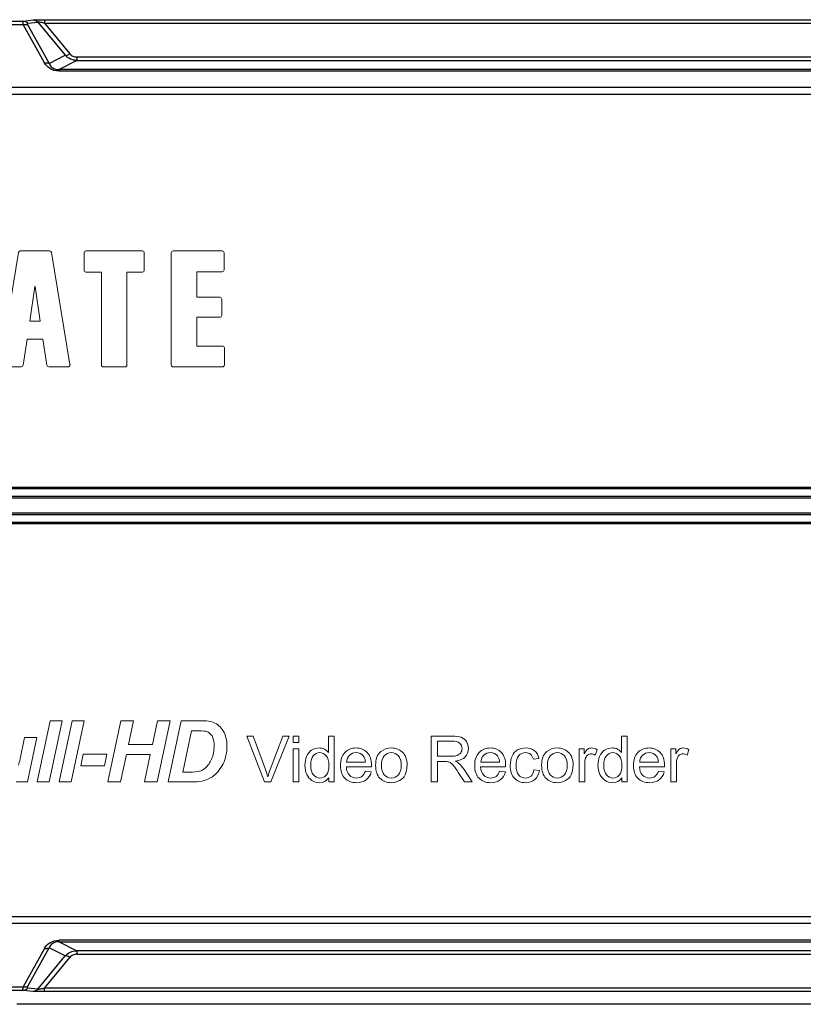
# Model space of a CAD drawing. Units: millimetres. Extents: x 0 to 1260, y 0 to 891.
# Drawn here: x 264 to 309, y 139 to 196 of the extents above; entities that cross this region are included whole.
import ezdxf

# ---------------------------------------------------------------- set-up
doc = ezdxf.new("R2010")
doc.units = ezdxf.units.MM
doc.layers.add('_1', color=7, linetype='Continuous')

# ---------------------------------------------------------------- blocks, each defined once
blk = doc.blocks.new('8-f-f')
for p, q in [((3646.785, 115.926), (3685.268, 115.926)), ((3646.795, 115.723), (3685.27, 115.723)), ((3685.268, 115.926), (3685.849, 115.988)), ((3686.516, 113.488), (3685.27, 115.723)), ((3685.538, 115.805), (3686.119, 115.867)), ((3685.54, 115.684), (3686.785, 113.449)), ((3686.119, 115.867), (3687.717, 113.933)), ((3686.507, 116.002), (3904.431, 116.002)), ((3686.507, 116.002), (3686.507, 115.803)), ((3686.507, 115.803), (3904.431, 115.803)), ((3686.507, 115.803), (3687.987, 114.012)), ((3686.785, 113.449), (3687.717, 113.933)), ((3688.383, 113.634), (3687.353, 113.1)), ((3902.554, 113.831), (3688.383, 113.831)), ((3688.383, 113.831), (3688.383, 113.634)), ((3688.383, 113.634), (3902.554, 113.634)), ((3769.448, 113.1), (3687.353, 113.1)), ((3687.353, 113.1), (3687.353, 113.021)), ((3687.353, 113.021), (3769.448, 113.021)), ((3769.111, 112.05), (3646.964, 112.05)), ((3769.128, 111.652), (3646.465, 111.652)), ((3943.973, 88.805), (3646.964, 88.805)), ((3944.494, 88.181), (3646.443, 88.181)), ((3944.391, 88.271), (3646.547, 88.271)), ((3943.973, 88.715), (3646.964, 88.715)), ((3944.494, 87.305), (3646.443, 87.305)), ((3944.391, 87.215), (3646.547, 87.215)), ((3943.973, 86.771), (3646.964, 86.771)), ((3943.973, 86.681), (3646.964, 86.681)), ((3769.128, 63.834), (3646.465, 63.834)), ((3769.111, 63.436), (3646.964, 63.436)), ((3769.448, 62.465), (3687.353, 62.465)), ((3687.353, 62.386), (3687.353, 62.465)), ((3686.516, 61.998), (3685.27, 59.763)), ((3685.54, 59.803), (3686.785, 62.037)), ((3687.717, 61.553), (3686.785, 62.037)), ((3687.353, 62.386), (3769.448, 62.386)), ((3687.353, 62.386), (3688.383, 61.852)), ((3902.554, 61.852), (3688.383, 61.852)), ((3688.383, 61.852), (3688.383, 61.655)), ((3686.119, 59.619), (3687.717, 61.553)), ((3686.507, 59.684), (3687.987, 61.474)), ((3688.383, 61.655), (3902.554, 61.655)), ((3646.785, 59.56), (3685.269, 59.56)), ((3646.795, 59.763), (3685.27, 59.763)), ((3685.269, 59.56), (3685.85, 59.498)), ((3686.119, 59.619), (3685.538, 59.681)), ((3904.431, 59.684), (3686.507, 59.684)), ((3686.507, 59.484), (3686.507, 59.684)), ((3904.431, 59.484), (3686.507, 59.484)), ((3906.04, 58.743), (3684.897, 58.743))]:
    blk.add_line(p, q)
for points, knots in [([(3685.268, 115.926), (3685.259, 115.924), (3685.239, 115.907), (3685.237, 115.86), (3685.247, 115.798), (3685.261, 115.75), (3685.27, 115.723)], [0, 0, 0, 0, 0.129253, 0.317081, 0.60672, 1, 1, 1, 1]), ([(3685.268, 115.926), (3685.343, 115.925), (3685.445, 115.89), (3685.52, 115.824), (3685.538, 115.805)], [0, 0, 0, 0, 0.744073, 1, 1, 1, 1]), ([(3685.27, 115.723), (3685.295, 115.728), (3685.386, 115.74), (3685.483, 115.72), (3685.54, 115.684)], [0, 0, 0, 0, 0.271628, 1, 1, 1, 1]), ([(3685.538, 115.805), (3685.53, 115.805), (3685.511, 115.798), (3685.505, 115.766), (3685.517, 115.728), (3685.531, 115.699), (3685.54, 115.684)], [0, 0, 0, 0, 0.171454, 0.349264, 0.620677, 1, 1, 1, 1]), ([(3685.849, 115.988), (3685.935, 115.997), (3686.154, 115.999), (3686.373, 116.002), (3686.507, 116.002)], [0, 0, 0, 0, 0.391643, 1, 1, 1, 1]), ([(3685.849, 115.988), (3685.924, 115.987), (3686.026, 115.952), (3686.101, 115.886), (3686.119, 115.867)], [0, 0, 0, 0, 0.744073, 1, 1, 1, 1]), ([(3686.119, 115.867), (3686.131, 115.881), (3686.193, 115.877), (3686.279, 115.865), (3686.392, 115.836), (3686.468, 115.814), (3686.507, 115.803)], [0, 0, 0, 0, 0.135959, 0.398854, 0.698883, 1, 1, 1, 1]), ([(3687.717, 113.933), (3687.755, 113.922), (3687.855, 113.939), (3687.939, 113.982), (3687.987, 114.012)], [0, 0, 0, 0, 0.410518, 1, 1, 1, 1]), ([(3687.987, 114.012), (3688.033, 113.956), (3688.156, 113.861), (3688.307, 113.831), (3688.383, 113.831)], [0, 0, 0, 0, 0.487455, 1, 1, 1, 1]), ([(3686.516, 113.488), (3686.54, 113.493), (3686.631, 113.505), (3686.729, 113.485), (3686.785, 113.449)], [0, 0, 0, 0, 0.271623, 1, 1, 1, 1]), ([(3687.353, 113.021), (3687.166, 113.021), (3686.82, 113.104), (3686.587, 113.362), (3686.516, 113.488)], [0, 0, 0, 0, 0.563103, 1, 1, 1, 1]), ([(3686.785, 113.449), (3686.82, 113.362), (3686.965, 113.161), (3687.214, 113.098), (3687.353, 113.1)], [0, 0, 0, 0, 0.403779, 1, 1, 1, 1]), ([(3688.383, 113.634), (3688.258, 113.635), (3688.006, 113.688), (3687.799, 113.841), (3687.717, 113.933)], [0, 0, 0, 0, 0.505168, 1, 1, 1, 1]), ([(3686.516, 61.998), (3686.587, 62.124), (3686.82, 62.382), (3687.166, 62.465), (3687.353, 62.465)], [0, 0, 0, 0, 0.436851, 1, 1, 1, 1]), ([(3686.516, 61.998), (3686.54, 61.993), (3686.631, 61.981), (3686.729, 62.001), (3686.785, 62.037)], [0, 0, 0, 0, 0.271623, 1, 1, 1, 1]), ([(3687.353, 62.386), (3687.214, 62.387), (3686.965, 62.325), (3686.82, 62.124), (3686.785, 62.037)], [0, 0, 0, 0, 0.596396, 1, 1, 1, 1]), ([(3687.717, 61.553), (3687.799, 61.645), (3688.006, 61.798), (3688.258, 61.851), (3688.383, 61.852)], [0, 0, 0, 0, 0.494832, 1, 1, 1, 1]), ([(3687.987, 61.474), (3687.939, 61.504), (3687.855, 61.546), (3687.755, 61.564), (3687.717, 61.553)], [0, 0, 0, 0, 0.589419, 1, 1, 1, 1]), ([(3688.383, 61.655), (3688.307, 61.655), (3688.156, 61.625), (3688.033, 61.53), (3687.987, 61.474)], [0, 0, 0, 0, 0.512545, 1, 1, 1, 1]), ([(3685.27, 59.763), (3685.261, 59.736), (3685.247, 59.688), (3685.237, 59.626), (3685.239, 59.579), (3685.259, 59.562), (3685.269, 59.56)], [0, 0, 0, 0, 0.39341, 0.683035, 0.870807, 1, 1, 1, 1]), ([(3685.269, 59.56), (3685.343, 59.561), (3685.445, 59.596), (3685.52, 59.662), (3685.538, 59.681)], [0, 0, 0, 0, 0.744073, 1, 1, 1, 1]), ([(3685.27, 59.763), (3685.295, 59.758), (3685.386, 59.747), (3685.483, 59.766), (3685.54, 59.803)], [0, 0, 0, 0, 0.271628, 1, 1, 1, 1]), ([(3685.54, 59.803), (3685.531, 59.787), (3685.517, 59.759), (3685.505, 59.721), (3685.512, 59.688), (3685.53, 59.682), (3685.538, 59.681)], [0, 0, 0, 0, 0.37949, 0.650886, 0.828629, 1, 1, 1, 1]), ([(3685.85, 59.498), (3685.924, 59.499), (3686.026, 59.534), (3686.101, 59.6), (3686.119, 59.619)], [0, 0, 0, 0, 0.744073, 1, 1, 1, 1]), ([(3686.507, 59.684), (3686.469, 59.672), (3686.393, 59.65), (3686.279, 59.622), (3686.193, 59.609), (3686.131, 59.606), (3686.119, 59.619)], [0, 0, 0, 0, 0.301211, 0.601218, 0.863931, 1, 1, 1, 1]), ([(3686.507, 59.484), (3686.374, 59.484), (3686.155, 59.487), (3685.935, 59.489), (3685.85, 59.498)], [0, 0, 0, 0, 0.608283, 1, 1, 1, 1])]:
    blk.add_open_spline(points, degree=3, knots=knots)
blk = doc.blocks.new('로고')
at = {"layer": '_1', "lineweight": 0}
for p, q in [((4154.408, 401.054), (4154.688, 403.073)), ((4154.688, 403.073), (4154.711, 403.073)), ((4154.711, 403.073), (4155.002, 401.054)), ((4155.002, 401.054), (4154.408, 401.054))]:
    blk.add_line(p, q, dxfattribs=at)
for points in [[(4131.738, 405.107), (4131.718, 405.084), (4131.707, 405.054), (4131.71, 405.024)], [(4131.71, 405.024), (4131.71, 405.024), (4132.364, 398.501), (4132.364, 398.501)], [(4131.819, 405.143), (4131.788, 405.143), (4131.759, 405.13), (4131.738, 405.107)], [(4132.671, 405.143), (4132.671, 405.143), (4131.819, 405.143), (4131.819, 405.143)], [(4132.779, 405.044), (4132.775, 405.1), (4132.727, 405.143), (4132.671, 405.143)], [(4133.065, 401.593), (4133.065, 401.593), (4132.779, 405.044), (4132.779, 405.044)], [(4133.477, 405.047), (4133.477, 405.047), (4133.085, 401.593), (4133.085, 401.593)], [(4133.584, 405.143), (4133.529, 405.143), (4133.483, 405.101), (4133.477, 405.047)], [(4134.463, 405.143), (4134.463, 405.143), (4133.584, 405.143), (4133.584, 405.143)], [(4134.571, 405.047), (4134.565, 405.101), (4134.518, 405.143), (4134.463, 405.143)], [(4134.963, 401.593), (4134.963, 401.593), (4134.571, 405.047), (4134.571, 405.047)], [(4135.268, 405.044), (4135.268, 405.044), (4134.982, 401.593), (4134.982, 401.593)], [(4135.377, 405.143), (4135.319, 405.143), (4135.272, 405.1), (4135.268, 405.044)], [(4136.229, 405.143), (4136.229, 405.143), (4135.377, 405.143), (4135.377, 405.143)], [(4135.683, 398.501), (4135.683, 398.501), (4136.337, 405.024), (4136.337, 405.024)], [(4136.31, 405.107), (4136.288, 405.13), (4136.26, 405.143), (4136.229, 405.143)], [(4136.337, 405.024), (4136.34, 405.054), (4136.33, 405.084), (4136.31, 405.107)], [(4138.029, 405.143), (4137.969, 405.143), (4137.92, 405.094), (4137.92, 405.035)], [(4137.92, 405.035), (4137.92, 405.035), (4137.92, 398.511), (4137.92, 398.511)], [(4140.88, 405.143), (4140.88, 405.143), (4138.029, 405.143), (4138.029, 405.143)], [(4140.988, 405.035), (4140.988, 405.094), (4140.939, 405.143), (4140.88, 405.143)], [(4140.988, 404.039), (4140.988, 404.039), (4140.988, 405.035), (4140.988, 405.035)], [(4142.809, 405.143), (4142.749, 405.143), (4142.7, 405.094), (4142.7, 405.035)], [(4142.7, 405.035), (4142.7, 405.035), (4142.7, 398.511), (4142.7, 398.511)], [(4144.541, 405.143), (4144.541, 405.143), (4142.809, 405.143), (4142.809, 405.143)], [(4145.633, 404.858), (4145.326, 405.047), (4144.958, 405.143), (4144.541, 405.143)], [(4146.096, 403.949), (4146.096, 404.37), (4145.945, 404.667), (4145.633, 404.858)], [(4151.329, 404.011), (4151.329, 404.775), (4150.828, 405.176), (4149.84, 405.203)], [(4153.742, 405.052), (4153.742, 405.052), (4152.663, 398.529), (4152.663, 398.529)], [(4153.849, 405.143), (4153.796, 405.143), (4153.75, 405.105), (4153.742, 405.052)], [(4155.551, 405.143), (4155.551, 405.143), (4153.849, 405.143), (4153.849, 405.143)], [(4155.659, 405.052), (4155.65, 405.105), (4155.605, 405.143), (4155.551, 405.143)], [(4156.736, 398.547), (4156.736, 398.547), (4155.659, 405.052), (4155.659, 405.052)], [(4157.664, 405.143), (4157.604, 405.143), (4157.554, 405.094), (4157.554, 405.035)], [(4157.554, 405.035), (4157.554, 405.035), (4157.554, 404.025), (4157.554, 404.025)], [(4160.946, 405.143), (4160.946, 405.143), (4157.664, 405.143), (4157.664, 405.143)], [(4161.056, 405.035), (4161.056, 405.094), (4161.006, 405.143), (4160.946, 405.143)], [(4161.056, 404.025), (4161.056, 404.025), (4161.056, 405.035), (4161.056, 405.035)], [(4162.731, 405.143), (4162.671, 405.143), (4162.622, 405.094), (4162.622, 405.035)], [(4162.622, 405.035), (4162.622, 405.035), (4162.622, 398.511), (4162.622, 398.511)], [(4165.581, 405.143), (4165.581, 405.143), (4162.731, 405.143), (4162.731, 405.143)], [(4165.69, 405.035), (4165.69, 405.094), (4165.641, 405.143), (4165.581, 405.143)], [(4165.69, 404.039), (4165.69, 404.039), (4165.69, 405.035), (4165.69, 405.035)], [(4144.188, 402.416), (4144.188, 402.416), (4144.188, 404.28), (4144.188, 404.28)], [(4144.188, 404.28), (4144.188, 404.28), (4144.19, 404.28), (4144.19, 404.28)], [(4144.19, 404.28), (4144.557, 404.28), (4144.694, 404.063), (4144.694, 403.926)], [(4149.83, 404.286), (4149.885, 404.277), (4149.98, 404.243), (4149.98, 404.124)], [(4139.407, 402.453), (4139.407, 402.453), (4139.407, 403.93), (4139.407, 403.93)], [(4139.407, 403.93), (4139.407, 403.93), (4140.88, 403.93), (4140.88, 403.93)], [(4140.88, 403.93), (4140.939, 403.93), (4140.988, 403.979), (4140.988, 404.039)], [(4144.694, 403.926), (4144.694, 403.926), (4144.694, 402.774), (4144.694, 402.774)], [(4146.096, 403.014), (4146.096, 403.014), (4146.096, 403.949), (4146.096, 403.949)], [(4147.82, 403.894), (4147.82, 403.894), (4147.82, 399.498), (4147.82, 399.498)], [(4149.308, 399.445), (4149.308, 399.445), (4149.308, 404.124), (4149.308, 404.124)], [(4149.98, 404.124), (4149.98, 404.124), (4149.98, 402.845), (4149.98, 402.845)], [(4151.329, 402.845), (4151.329, 402.845), (4151.329, 404.011), (4151.329, 404.011)], [(4157.554, 404.025), (4157.554, 403.965), (4157.604, 403.916), (4157.664, 403.916)], [(4157.664, 403.916), (4157.664, 403.916), (4158.562, 403.916), (4158.562, 403.916)], [(4158.562, 403.916), (4158.562, 403.916), (4158.562, 398.511), (4158.562, 398.511)], [(4160.048, 398.511), (4160.048, 398.511), (4160.048, 403.916), (4160.048, 403.916)], [(4160.048, 403.916), (4160.048, 403.916), (4160.946, 403.916), (4160.946, 403.916)], [(4160.946, 403.916), (4161.006, 403.916), (4161.056, 403.965), (4161.056, 404.025)], [(4164.109, 402.453), (4164.109, 402.453), (4164.109, 403.93), (4164.109, 403.93)], [(4164.109, 403.93), (4164.109, 403.93), (4165.581, 403.93), (4165.581, 403.93)], [(4165.581, 403.93), (4165.641, 403.93), (4165.69, 403.979), (4165.69, 404.039)], [(4144.694, 402.774), (4144.694, 402.675), (4144.603, 402.416), (4144.19, 402.416)], [(4145.227, 402.014), (4145.804, 402.207), (4146.096, 402.544), (4146.096, 403.014)], [(4149.98, 402.845), (4149.98, 402.786), (4150.028, 402.737), (4150.088, 402.737)], [(4150.088, 402.737), (4150.088, 402.737), (4151.22, 402.737), (4151.22, 402.737)], [(4151.22, 402.737), (4151.28, 402.737), (4151.329, 402.786), (4151.329, 402.845)], [(4140.743, 402.453), (4140.743, 402.453), (4139.407, 402.453), (4139.407, 402.453)], [(4140.851, 402.345), (4140.851, 402.405), (4140.803, 402.453), (4140.743, 402.453)], [(4140.851, 401.396), (4140.851, 401.396), (4140.851, 402.345), (4140.851, 402.345)], [(4144.19, 402.416), (4144.19, 402.416), (4144.188, 402.416), (4144.188, 402.416)], [(4145.222, 402.012), (4145.222, 402.012), (4145.227, 402.014), (4145.227, 402.014)], [(4145.227, 402.011), (4145.227, 402.011), (4145.222, 402.012), (4145.222, 402.012)], [(4146.143, 401.039), (4146.143, 401.534), (4145.835, 401.862), (4145.227, 402.011)], [(4165.445, 402.453), (4165.445, 402.453), (4164.109, 402.453), (4164.109, 402.453)], [(4165.553, 402.345), (4165.553, 402.405), (4165.504, 402.453), (4165.445, 402.453)], [(4165.553, 401.396), (4165.553, 401.396), (4165.553, 402.345), (4165.553, 402.345)], [(4133.085, 401.593), (4133.085, 401.593), (4133.065, 401.593), (4133.065, 401.593)], [(4134.982, 401.593), (4134.982, 401.593), (4134.963, 401.593), (4134.963, 401.593)], [(4140.743, 401.288), (4140.803, 401.288), (4140.851, 401.336), (4140.851, 401.396)], [(4144.188, 399.265), (4144.188, 399.265), (4144.188, 401.685), (4144.188, 401.685)], [(4144.188, 401.685), (4144.188, 401.685), (4144.19, 401.685), (4144.19, 401.685)], [(4144.19, 401.685), (4144.557, 401.685), (4144.694, 401.467), (4144.694, 401.33)], [(4149.661, 401.892), (4149.6, 401.892), (4149.551, 401.843), (4149.551, 401.784)], [(4149.551, 401.784), (4149.551, 401.784), (4149.551, 401.142), (4149.551, 401.142)], [(4151.22, 401.892), (4151.22, 401.892), (4149.661, 401.892), (4149.661, 401.892)], [(4151.329, 401.784), (4151.329, 401.843), (4151.28, 401.892), (4151.22, 401.892)], [(4151.331, 399.615), (4151.331, 399.615), (4151.329, 401.784), (4151.329, 401.784)], [(4165.445, 401.288), (4165.504, 401.288), (4165.553, 401.336), (4165.553, 401.396)], [(4133.558, 398.494), (4133.558, 398.494), (4134.012, 401.289), (4134.012, 401.289)], [(4134.012, 401.289), (4134.012, 401.289), (4134.035, 401.289), (4134.035, 401.289)], [(4134.035, 401.289), (4134.035, 401.289), (4134.489, 398.494), (4134.489, 398.494)], [(4139.407, 399.615), (4139.407, 399.615), (4139.407, 401.288), (4139.407, 401.288)], [(4139.407, 401.288), (4139.407, 401.288), (4140.743, 401.288), (4140.743, 401.288)], [(4144.694, 401.33), (4144.694, 401.33), (4144.694, 399.624), (4144.694, 399.624)], [(4146.143, 399.731), (4146.143, 399.731), (4146.143, 401.039), (4146.143, 401.039)], [(4149.551, 401.142), (4149.551, 401.082), (4149.6, 401.033), (4149.661, 401.033)], [(4149.661, 401.033), (4149.661, 401.033), (4149.98, 401.033), (4149.98, 401.033)], [(4149.98, 401.033), (4149.98, 401.033), (4149.98, 399.445), (4149.98, 399.445)], [(4164.109, 399.615), (4164.109, 399.615), (4164.109, 401.288), (4164.109, 401.288)], [(4164.109, 401.288), (4164.109, 401.288), (4165.445, 401.288), (4165.445, 401.288)], [(4145.707, 398.734), (4146, 398.957), (4146.143, 399.284), (4146.143, 399.731)], [(4154.01, 398.495), (4154.01, 398.495), (4154.248, 400.022), (4154.248, 400.022)], [(4154.248, 400.022), (4154.248, 400.022), (4155.153, 400.022), (4155.153, 400.022)], [(4155.153, 400.022), (4155.153, 400.022), (4155.39, 398.495), (4155.39, 398.495)], [(4140.898, 399.615), (4140.898, 399.615), (4139.407, 399.615), (4139.407, 399.615)], [(4141.007, 399.506), (4141.007, 399.567), (4140.958, 399.615), (4140.898, 399.615)], [(4141.007, 398.511), (4141.007, 398.511), (4141.007, 399.506), (4141.007, 399.506)], [(4144.19, 399.265), (4144.19, 399.265), (4144.188, 399.265), (4144.188, 399.265)], [(4144.694, 399.624), (4144.694, 399.524), (4144.603, 399.265), (4144.19, 399.265)], [(4147.82, 399.498), (4147.82, 399.45), (4147.822, 399.401), (4147.827, 399.351)], [(4147.827, 399.351), (4147.841, 399.174), (4147.889, 399.017), (4147.966, 398.888)], [(4149.811, 398.307), (4150.82, 398.348), (4151.331, 398.789), (4151.331, 399.615)], [(4149.98, 399.445), (4149.98, 399.411), (4149.98, 399.305), (4149.823, 399.284)], [(4165.6, 399.615), (4165.6, 399.615), (4164.109, 399.615), (4164.109, 399.615)], [(4165.71, 399.506), (4165.71, 399.567), (4165.661, 399.615), (4165.6, 399.615)], [(4165.71, 398.511), (4165.71, 398.511), (4165.71, 399.506), (4165.71, 399.506)], [(4144.665, 398.403), (4145.066, 398.403), (4145.416, 398.514), (4145.707, 398.734)], [(4152.663, 398.529), (4152.659, 398.497), (4152.668, 398.466), (4152.688, 398.441)], [(4132.364, 398.501), (4132.37, 398.445), (4132.416, 398.403), (4132.472, 398.403)], [(4132.472, 398.403), (4132.472, 398.403), (4133.45, 398.403), (4133.45, 398.403)], [(4133.45, 398.403), (4133.504, 398.403), (4133.549, 398.442), (4133.558, 398.494)], [(4134.489, 398.494), (4134.498, 398.442), (4134.544, 398.403), (4134.597, 398.403)], [(4134.597, 398.403), (4134.597, 398.403), (4135.575, 398.403), (4135.575, 398.403)], [(4135.575, 398.403), (4135.631, 398.403), (4135.678, 398.445), (4135.683, 398.501)], [(4137.92, 398.511), (4137.92, 398.451), (4137.969, 398.403), (4138.029, 398.403)], [(4138.029, 398.403), (4138.029, 398.403), (4140.898, 398.403), (4140.898, 398.403)], [(4140.898, 398.403), (4140.958, 398.403), (4141.007, 398.451), (4141.007, 398.511)], [(4142.7, 398.511), (4142.7, 398.451), (4142.749, 398.403), (4142.809, 398.403)], [(4142.809, 398.403), (4142.809, 398.403), (4144.665, 398.403), (4144.665, 398.403)], [(4152.688, 398.441), (4152.709, 398.417), (4152.739, 398.403), (4152.771, 398.403)], [(4152.771, 398.403), (4152.771, 398.403), (4153.903, 398.403), (4153.903, 398.403)], [(4153.903, 398.403), (4153.956, 398.403), (4154.002, 398.442), (4154.01, 398.495)], [(4155.39, 398.495), (4155.399, 398.442), (4155.444, 398.403), (4155.498, 398.403)], [(4155.498, 398.403), (4155.498, 398.403), (4156.634, 398.403), (4156.634, 398.403)], [(4158.562, 398.511), (4158.562, 398.451), (4158.61, 398.403), (4158.67, 398.403)], [(4158.67, 398.403), (4158.67, 398.403), (4159.94, 398.403), (4159.94, 398.403)], [(4159.94, 398.403), (4159.999, 398.403), (4160.048, 398.451), (4160.048, 398.511)], [(4162.622, 398.511), (4162.622, 398.451), (4162.671, 398.403), (4162.731, 398.403)], [(4162.731, 398.403), (4162.731, 398.403), (4165.6, 398.403), (4165.6, 398.403)], [(4165.6, 398.403), (4165.661, 398.403), (4165.71, 398.451), (4165.71, 398.511)]]:
    blk.add_open_spline(points, degree=3, dxfattribs=at)
for points, knots in [([(4149.84, 405.203), (4149.804, 405.204), (4149.54, 405.204), (4149.503, 405.204), (4148.387, 405.204), (4147.82, 404.763), (4147.82, 403.894)], [24, 24, 24, 24, 25, 25, 25, 26, 26, 26, 26]), ([(4149.308, 404.124), (4149.308, 404.234), (4149.382, 404.29), (4149.529, 404.29), (4149.754, 404.29), (4149.818, 404.287), (4149.83, 404.286)], [15, 15, 15, 15, 16, 16, 16, 17, 17, 17, 17]), ([(4149.823, 399.284), (4149.796, 399.28), (4149.618, 399.279), (4149.529, 399.279), (4149.382, 399.279), (4149.308, 399.335), (4149.308, 399.445)], [12, 12, 12, 12, 13, 13, 13, 14, 14, 14, 14]), ([(4147.966, 398.888), (4148.19, 398.501), (4148.678, 398.304), (4149.419, 398.304), (4149.478, 398.304), (4149.757, 398.305), (4149.811, 398.307)], [0, 0, 0, 0, 1, 1, 1, 2, 2, 2, 2]), ([(4156.634, 398.403), (4156.694, 398.403), (4156.743, 398.451), (4156.743, 398.511), (4156.743, 398.524), (4156.74, 398.536), (4156.736, 398.547)], [14, 14, 14, 14, 15, 15, 15, 16, 16, 16, 16])]:
    blk.add_open_spline(points, degree=3, knots=knots, dxfattribs=at)
blk = doc.blocks.new('아날로그')
at = {"layer": '_1', "lineweight": 0}
for p, q in [((4154.83, 375.824), (4155.583, 379.381)), ((4156.284, 379.381), (4155.534, 375.824)), ((4155.583, 379.381), (4156.284, 379.381)), ((4156.1, 375.824), (4156.852, 379.381)), ((4157.553, 379.381), (4156.803, 375.824)), ((4156.852, 379.381), (4157.553, 379.381)), ((4158.937, 375.824), (4159.69, 379.381)), ((4159.69, 379.381), (4160.427, 379.381)), ((4160.427, 379.381), (4160.138, 378.008)), ((4161.528, 378.008), (4161.82, 379.381)), ((4162.557, 379.381), (4161.807, 375.824)), ((4161.82, 379.381), (4162.557, 379.381)), ((4169.711, 378.115), (4169.711, 378.492)), ((4169.711, 378.492), (4170.042, 378.492)), ((4170.042, 378.492), (4170.042, 378.115)), ((4160.138, 378.008), (4161.528, 378.008)), ((4170.042, 378.115), (4169.711, 378.115)), ((4157.366, 376.77), (4157.508, 377.442)), ((4157.508, 377.442), (4158.874, 377.442)), ((4158.874, 377.442), (4158.731, 376.77)), ((4160.013, 377.413), (4159.677, 375.824)), ((4161.403, 377.413), (4160.013, 377.413)), ((4161.067, 375.824), (4161.403, 377.413)), ((4169.711, 375.824), (4169.711, 377.757)), ((4169.711, 377.757), (4170.042, 377.757)), ((4170.042, 377.757), (4170.042, 375.824)), ((4158.731, 376.77), (4157.366, 376.77)), ((4155.534, 375.824), (4154.83, 375.824)), ((4156.803, 375.824), (4156.1, 375.824)), ((4159.677, 375.824), (4158.937, 375.824)), ((4161.807, 375.824), (4161.067, 375.824)), ((4170.042, 375.824), (4169.711, 375.824))]:
    blk.add_line(p, q, dxfattribs=at)
for points in [[(4162.437, 375.824), (4162.437, 375.824), (4163.189, 379.381), (4163.189, 379.381)], [(4163.189, 379.381), (4163.189, 379.381), (4164.157, 379.381), (4164.157, 379.381)], [(4164.157, 379.381), (4164.427, 379.381), (4164.599, 379.377), (4164.675, 379.369)], [(4164.675, 379.369), (4164.823, 379.354), (4164.956, 379.324), (4165.073, 379.279)], [(4165.073, 379.279), (4165.19, 379.234), (4165.296, 379.17), (4165.392, 379.089)], [(4165.392, 379.089), (4165.487, 379.007), (4165.57, 378.909), (4165.639, 378.794)], [(4163.802, 378.794), (4163.802, 378.794), (4163.297, 376.397), (4163.297, 376.397)], [(4164.231, 378.794), (4164.231, 378.794), (4163.802, 378.794), (4163.802, 378.794)], [(4164.684, 378.75), (4164.599, 378.779), (4164.448, 378.794), (4164.231, 378.794)], [(4165.639, 378.794), (4165.708, 378.679), (4165.762, 378.547), (4165.8, 378.397)], [(4168.048, 375.824), (4168.048, 375.824), (4167.004, 378.492), (4167.004, 378.492)], [(4167.004, 378.492), (4167.004, 378.492), (4167.39, 378.492), (4167.39, 378.492)], [(4167.39, 378.492), (4167.39, 378.492), (4168.091, 376.554), (4168.091, 376.554)], [(4168.377, 376.554), (4168.377, 376.554), (4169.106, 378.492), (4169.106, 378.492)], [(4169.469, 378.492), (4169.469, 378.492), (4168.414, 375.824), (4168.414, 375.824)], [(4169.106, 378.492), (4169.106, 378.492), (4169.469, 378.492), (4169.469, 378.492)], [(4171.753, 377.534), (4171.753, 377.534), (4171.753, 378.492), (4171.753, 378.492)], [(4171.753, 378.492), (4171.753, 378.492), (4172.082, 378.492), (4172.082, 378.492)], [(4172.082, 378.492), (4172.082, 378.492), (4172.082, 375.824), (4172.082, 375.824)], [(4177.733, 375.824), (4177.733, 375.824), (4177.733, 378.492), (4177.733, 378.492)], [(4177.733, 378.492), (4177.733, 378.492), (4178.928, 378.492), (4178.928, 378.492)], [(4178.928, 378.492), (4179.168, 378.492), (4179.351, 378.468), (4179.476, 378.42)], [(4188.785, 377.534), (4188.785, 377.534), (4188.785, 378.492), (4188.785, 378.492)], [(4188.785, 378.492), (4188.785, 378.492), (4189.114, 378.492), (4189.114, 378.492)], [(4189.114, 378.492), (4189.114, 378.492), (4189.114, 375.824), (4189.114, 375.824)], [(4153.838, 377.173), (4153.838, 377.173), (4154.098, 378.401), (4154.098, 378.401)], [(4154.098, 378.401), (4154.098, 378.401), (4154.801, 378.401), (4154.801, 378.401)], [(4154.801, 378.401), (4154.801, 378.401), (4154.257, 375.824), (4154.257, 375.824)], [(4178.943, 378.197), (4178.943, 378.197), (4178.09, 378.197), (4178.09, 378.197)], [(4178.09, 378.197), (4178.09, 378.197), (4178.09, 377.315), (4178.09, 377.315)], [(4179.381, 378.075), (4179.289, 378.156), (4179.142, 378.197), (4178.943, 378.197)], [(4179.476, 378.42), (4179.601, 378.372), (4179.701, 378.287), (4179.776, 378.166)], [(4170.486, 377.313), (4170.551, 377.471), (4170.648, 377.591), (4170.778, 377.674)], [(4170.877, 377.351), (4170.778, 377.232), (4170.729, 377.044), (4170.729, 376.788)], [(4171.528, 377.727), (4171.62, 377.677), (4171.695, 377.613), (4171.753, 377.534)], [(4172.986, 377.38), (4172.883, 377.279), (4172.826, 377.144), (4172.814, 376.976)], [(4173.905, 376.976), (4173.89, 377.138), (4173.848, 377.26), (4173.78, 377.342)], [(4174.497, 376.791), (4174.497, 377.148), (4174.598, 377.413), (4174.799, 377.586)], [(4175.001, 377.345), (4174.892, 377.223), (4174.837, 377.038), (4174.837, 376.791)], [(4178.856, 377.315), (4179.019, 377.315), (4179.147, 377.331), (4179.239, 377.364)], [(4179.239, 377.364), (4179.331, 377.398), (4179.401, 377.451), (4179.448, 377.524)], [(4180.788, 377.38), (4180.685, 377.279), (4180.627, 377.144), (4180.616, 376.976)], [(4181.707, 376.976), (4181.692, 377.138), (4181.65, 377.26), (4181.582, 377.342)], [(4182.426, 377.331), (4182.496, 377.487), (4182.603, 377.604), (4182.745, 377.683)], [(4183.669, 377.14), (4183.638, 377.269), (4183.584, 377.367), (4183.507, 377.433)], [(4183.732, 377.641), (4183.867, 377.535), (4183.953, 377.384), (4183.991, 377.189)], [(4184.145, 376.791), (4184.145, 377.148), (4184.245, 377.413), (4184.446, 377.586)], [(4184.648, 377.345), (4184.539, 377.223), (4184.485, 377.038), (4184.485, 376.791)], [(4186.32, 375.824), (4186.32, 375.824), (4186.32, 377.757), (4186.32, 377.757)], [(4186.32, 377.757), (4186.32, 377.757), (4186.618, 377.757), (4186.618, 377.757)], [(4186.618, 377.757), (4186.618, 377.757), (4186.618, 377.463), (4186.618, 377.463)], [(4186.618, 377.463), (4186.694, 377.601), (4186.764, 377.691), (4186.829, 377.735)], [(4186.829, 377.397), (4186.772, 377.354), (4186.731, 377.294), (4186.706, 377.218)], [(4187.381, 377.695), (4187.381, 377.695), (4187.267, 377.39), (4187.267, 377.39)], [(4187.518, 377.313), (4187.583, 377.471), (4187.68, 377.591), (4187.81, 377.674)], [(4187.909, 377.351), (4187.81, 377.232), (4187.761, 377.044), (4187.761, 376.788)], [(4188.56, 377.727), (4188.652, 377.677), (4188.727, 377.613), (4188.785, 377.534)], [(4190.018, 377.38), (4189.915, 377.279), (4189.857, 377.144), (4189.846, 376.976)], [(4190.936, 376.976), (4190.922, 377.138), (4190.88, 377.26), (4190.812, 377.342)], [(4191.649, 375.824), (4191.649, 375.824), (4191.649, 377.757), (4191.649, 377.757)], [(4191.649, 377.757), (4191.649, 377.757), (4191.946, 377.757), (4191.946, 377.757)], [(4191.946, 377.757), (4191.946, 377.757), (4191.946, 377.463), (4191.946, 377.463)], [(4191.946, 377.463), (4192.023, 377.601), (4192.093, 377.691), (4192.157, 377.735)], [(4192.158, 377.397), (4192.1, 377.354), (4192.059, 377.294), (4192.035, 377.218)], [(4192.71, 377.695), (4192.71, 377.695), (4192.596, 377.39), (4192.596, 377.39)], [(4153.737, 376.809), (4153.768, 376.884), (4153.802, 377.005), (4153.838, 377.173)], [(4164.596, 376.632), (4164.741, 376.763), (4164.864, 376.938), (4164.964, 377.156)], [(4165.634, 376.885), (4165.486, 376.589), (4165.3, 376.353), (4165.076, 376.178)], [(4170.729, 376.788), (4170.729, 376.541), (4170.781, 376.356), (4170.887, 376.233)], [(4172.814, 376.976), (4172.814, 376.976), (4173.905, 376.976), (4173.905, 376.976)], [(4174.75, 376.041), (4174.581, 376.214), (4174.497, 376.464), (4174.497, 376.791)], [(4174.837, 376.791), (4174.837, 376.543), (4174.892, 376.357), (4175.001, 376.235)], [(4178.09, 377.315), (4178.09, 377.315), (4178.856, 377.315), (4178.856, 377.315)], [(4178.503, 377.009), (4178.503, 377.009), (4178.09, 377.009), (4178.09, 377.009)], [(4178.09, 377.009), (4178.09, 377.009), (4178.09, 375.824), (4178.09, 375.824)], [(4178.702, 376.996), (4178.662, 377.004), (4178.595, 377.009), (4178.503, 377.009)], [(4178.865, 376.925), (4178.811, 376.959), (4178.757, 376.983), (4178.702, 376.996)], [(4179.046, 376.747), (4178.978, 376.831), (4178.918, 376.891), (4178.865, 376.925)], [(4179.702, 377.285), (4179.578, 377.155), (4179.387, 377.073), (4179.129, 377.038)], [(4179.129, 377.038), (4179.223, 376.993), (4179.295, 376.949), (4179.343, 376.905)], [(4179.343, 376.905), (4179.448, 376.81), (4179.546, 376.692), (4179.64, 376.55)], [(4180.616, 376.976), (4180.616, 376.976), (4181.707, 376.976), (4181.707, 376.976)], [(4183.991, 377.189), (4183.991, 377.189), (4183.669, 377.14), (4183.669, 377.14)], [(4184.397, 376.041), (4184.229, 376.214), (4184.145, 376.464), (4184.145, 376.791)], [(4184.485, 376.791), (4184.485, 376.543), (4184.539, 376.357), (4184.648, 376.235)], [(4186.706, 377.218), (4186.669, 377.101), (4186.651, 376.974), (4186.651, 376.836)], [(4186.651, 376.836), (4186.651, 376.836), (4186.651, 375.824), (4186.651, 375.824)], [(4187.761, 376.788), (4187.761, 376.541), (4187.813, 376.356), (4187.919, 376.233)], [(4189.846, 376.976), (4189.846, 376.976), (4190.936, 376.976), (4190.936, 376.976)], [(4192.035, 377.218), (4191.998, 377.101), (4191.98, 376.974), (4191.98, 376.836)], [(4191.98, 376.836), (4191.98, 376.836), (4191.98, 375.824), (4191.98, 375.824)], [(4163.297, 376.397), (4163.297, 376.397), (4163.672, 376.397), (4163.672, 376.397)], [(4163.672, 376.397), (4163.943, 376.397), (4164.14, 376.413), (4164.262, 376.446)], [(4164.262, 376.446), (4164.383, 376.479), (4164.495, 376.541), (4164.596, 376.632)], [(4168.091, 376.554), (4168.147, 376.398), (4168.194, 376.253), (4168.232, 376.117)], [(4168.232, 376.117), (4168.274, 376.262), (4168.322, 376.408), (4168.377, 376.554)], [(4170.8, 375.908), (4170.669, 375.993), (4170.568, 376.111), (4170.496, 376.264)], [(4174.252, 376.706), (4174.252, 376.706), (4172.796, 376.706), (4172.796, 376.706)], [(4172.796, 376.706), (4172.808, 376.494), (4172.869, 376.332), (4172.978, 376.219)], [(4173.697, 376.144), (4173.783, 376.207), (4173.851, 376.308), (4173.901, 376.446)], [(4173.901, 376.446), (4173.901, 376.446), (4174.243, 376.405), (4174.243, 376.405)], [(4174.243, 376.405), (4174.189, 376.207), (4174.089, 376.053), (4173.943, 375.944)], [(4176.214, 376.231), (4176.138, 376.088), (4176.028, 375.977), (4175.884, 375.898)], [(4179.303, 376.379), (4179.199, 376.539), (4179.113, 376.662), (4179.046, 376.747)], [(4179.66, 375.824), (4179.66, 375.824), (4179.303, 376.379), (4179.303, 376.379)], [(4179.64, 376.55), (4179.64, 376.55), (4180.108, 375.824), (4180.108, 375.824)], [(4182.054, 376.706), (4182.054, 376.706), (4180.598, 376.706), (4180.598, 376.706)], [(4180.598, 376.706), (4180.61, 376.494), (4180.671, 376.332), (4180.78, 376.219)], [(4181.499, 376.144), (4181.585, 376.207), (4181.653, 376.308), (4181.703, 376.446)], [(4181.703, 376.446), (4181.703, 376.446), (4182.045, 376.405), (4182.045, 376.405)], [(4182.045, 376.405), (4181.991, 376.207), (4181.891, 376.053), (4181.745, 375.944)], [(4183.531, 376.168), (4183.618, 376.247), (4183.673, 376.368), (4183.697, 376.532)], [(4183.697, 376.532), (4183.697, 376.532), (4184.022, 376.49), (4184.022, 376.49)], [(4184.022, 376.49), (4183.987, 376.268), (4183.895, 376.094), (4183.749, 375.969)], [(4185.861, 376.231), (4185.785, 376.088), (4185.675, 375.977), (4185.532, 375.898)], [(4187.832, 375.908), (4187.701, 375.993), (4187.6, 376.111), (4187.528, 376.264)], [(4191.284, 376.706), (4191.284, 376.706), (4189.828, 376.706), (4189.828, 376.706)], [(4189.828, 376.706), (4189.84, 376.494), (4189.901, 376.332), (4190.01, 376.219)], [(4190.729, 376.144), (4190.815, 376.207), (4190.883, 376.308), (4190.933, 376.446)], [(4190.933, 376.446), (4190.933, 376.446), (4191.275, 376.405), (4191.275, 376.405)], [(4191.275, 376.405), (4191.221, 376.207), (4191.121, 376.053), (4190.975, 375.944)], [(4154.257, 375.824), (4154.257, 375.824), (4153.6, 375.824), (4153.6, 375.824)], [(4163.704, 375.824), (4163.704, 375.824), (4162.437, 375.824), (4162.437, 375.824)], [(4164.412, 375.877), (4164.259, 375.842), (4164.023, 375.824), (4163.704, 375.824)], [(4165.076, 376.178), (4164.905, 376.042), (4164.684, 375.942), (4164.412, 375.877)], [(4168.414, 375.824), (4168.414, 375.824), (4168.048, 375.824), (4168.048, 375.824)], [(4171.775, 375.824), (4171.775, 375.824), (4171.775, 376.068), (4171.775, 376.068)], [(4172.082, 375.824), (4172.082, 375.824), (4171.775, 375.824), (4171.775, 375.824)], [(4178.09, 375.824), (4178.09, 375.824), (4177.733, 375.824), (4177.733, 375.824)], [(4180.108, 375.824), (4180.108, 375.824), (4179.66, 375.824), (4179.66, 375.824)], [(4186.651, 375.824), (4186.651, 375.824), (4186.32, 375.824), (4186.32, 375.824)], [(4188.807, 375.824), (4188.807, 375.824), (4188.807, 376.068), (4188.807, 376.068)], [(4189.114, 375.824), (4189.114, 375.824), (4188.807, 375.824), (4188.807, 375.824)], [(4191.98, 375.824), (4191.98, 375.824), (4191.649, 375.824), (4191.649, 375.824)]]:
    blk.add_open_spline(points, degree=3, dxfattribs=at)
for points, knots in [([(4164.964, 377.156), (4165.063, 377.374), (4165.113, 377.632), (4165.113, 377.928), (4165.113, 378.18), (4165.072, 378.37), (4164.989, 378.497), (4164.907, 378.624), (4164.805, 378.708), (4164.684, 378.75)], [4, 4, 4, 4, 5, 5, 5, 6, 6, 6, 7, 7, 7, 7]), ([(4165.8, 378.397), (4165.837, 378.247), (4165.856, 378.084), (4165.856, 377.906), (4165.856, 377.522), (4165.782, 377.182), (4165.634, 376.885)], [7, 7, 7, 7, 8, 8, 8, 9, 9, 9, 9]), ([(4179.448, 377.524), (4179.496, 377.598), (4179.52, 377.678), (4179.52, 377.764), (4179.52, 377.89), (4179.474, 377.994), (4179.381, 378.075)], [3, 3, 3, 3, 4, 4, 4, 5, 5, 5, 5]), ([(4179.776, 378.166), (4179.85, 378.044), (4179.888, 377.911), (4179.888, 377.764), (4179.888, 377.575), (4179.826, 377.415), (4179.702, 377.285)], [4, 4, 4, 4, 5, 5, 5, 6, 6, 6, 6]), ([(4170.778, 377.674), (4170.908, 377.759), (4171.054, 377.8), (4171.214, 377.8), (4171.332, 377.8), (4171.436, 377.776), (4171.528, 377.727)], [7, 7, 7, 7, 8, 8, 8, 9, 9, 9, 9]), ([(4171.626, 377.344), (4171.523, 377.468), (4171.396, 377.529), (4171.245, 377.529), (4171.098, 377.529), (4170.975, 377.469), (4170.877, 377.351)], [5, 5, 5, 5, 6, 6, 6, 7, 7, 7, 7]), ([(4171.629, 376.225), (4171.73, 376.342), (4171.78, 376.521), (4171.78, 376.761), (4171.78, 377.026), (4171.729, 377.22), (4171.626, 377.344)], [3, 3, 3, 3, 4, 4, 4, 5, 5, 5, 5]), ([(4172.705, 376.042), (4172.538, 376.215), (4172.454, 376.46), (4172.454, 376.774), (4172.454, 377.099), (4172.539, 377.351), (4172.708, 377.531), (4172.877, 377.71), (4173.096, 377.8), (4173.366, 377.8), (4173.627, 377.8), (4173.84, 377.712), (4174.006, 377.536)], [4, 4, 4, 4, 5, 5, 5, 6, 6, 6, 7, 7, 7, 8, 8, 8, 8]), ([(4173.78, 377.342), (4173.674, 377.468), (4173.537, 377.531), (4173.37, 377.531), (4173.218, 377.531), (4173.09, 377.48), (4172.986, 377.38)], [2, 2, 2, 2, 3, 3, 3, 4, 4, 4, 4]), ([(4174.006, 377.536), (4174.171, 377.36), (4174.254, 377.113), (4174.254, 376.794), (4174.254, 376.774), (4174.253, 376.745), (4174.252, 376.706)], [8, 8, 8, 8, 9, 9, 9, 10, 10, 10, 10]), ([(4174.799, 377.586), (4174.967, 377.729), (4175.171, 377.8), (4175.413, 377.8), (4175.681, 377.8), (4175.901, 377.713), (4176.071, 377.539)], [1, 1, 1, 1, 2, 2, 2, 3, 3, 3, 3]), ([(4175.822, 377.345), (4175.712, 377.468), (4175.576, 377.529), (4175.413, 377.529), (4175.247, 377.529), (4175.11, 377.468), (4175.001, 377.345)], [5, 5, 5, 5, 6, 6, 6, 7, 7, 7, 7]), ([(4175.823, 376.235), (4175.932, 376.359), (4175.986, 376.547), (4175.986, 376.801), (4175.986, 377.04), (4175.931, 377.221), (4175.822, 377.345)], [3, 3, 3, 3, 4, 4, 4, 5, 5, 5, 5]), ([(4176.071, 377.539), (4176.241, 377.365), (4176.327, 377.125), (4176.327, 376.818), (4176.327, 376.569), (4176.289, 376.373), (4176.214, 376.231)], [3, 3, 3, 3, 4, 4, 4, 5, 5, 5, 5]), ([(4180.507, 376.042), (4180.34, 376.215), (4180.256, 376.46), (4180.256, 376.774), (4180.256, 377.099), (4180.341, 377.351), (4180.51, 377.531)], [4, 4, 4, 4, 5, 5, 5, 6, 6, 6, 6]), ([(4180.51, 377.531), (4180.679, 377.71), (4180.898, 377.8), (4181.168, 377.8), (4181.429, 377.8), (4181.642, 377.712), (4181.808, 377.536)], [6, 6, 6, 6, 7, 7, 7, 8, 8, 8, 8]), ([(4181.582, 377.342), (4181.476, 377.468), (4181.34, 377.531), (4181.172, 377.531), (4181.02, 377.531), (4180.892, 377.48), (4180.788, 377.38)], [2, 2, 2, 2, 3, 3, 3, 4, 4, 4, 4]), ([(4181.808, 377.536), (4181.973, 377.36), (4182.056, 377.113), (4182.056, 376.794), (4182.056, 376.774), (4182.055, 376.745), (4182.054, 376.706)], [8, 8, 8, 8, 9, 9, 9, 10, 10, 10, 10]), ([(4182.818, 377.353), (4182.714, 377.235), (4182.662, 377.048), (4182.662, 376.792), (4182.662, 376.533), (4182.712, 376.344), (4182.813, 376.226)], [14, 14, 14, 14, 15, 15, 15, 16, 16, 16, 16]), ([(4182.745, 377.683), (4182.888, 377.761), (4183.043, 377.8), (4183.211, 377.8), (4183.424, 377.8), (4183.597, 377.747), (4183.732, 377.641)], [7, 7, 7, 7, 8, 8, 8, 9, 9, 9, 9]), ([(4183.507, 377.433), (4183.429, 377.498), (4183.335, 377.531), (4183.224, 377.531), (4183.058, 377.531), (4182.922, 377.472), (4182.818, 377.353)], [12, 12, 12, 12, 13, 13, 13, 14, 14, 14, 14]), ([(4184.446, 377.586), (4184.614, 377.729), (4184.819, 377.8), (4185.06, 377.8), (4185.328, 377.8), (4185.548, 377.713), (4185.718, 377.539)], [1, 1, 1, 1, 2, 2, 2, 3, 3, 3, 3]), ([(4185.469, 377.345), (4185.359, 377.468), (4185.223, 377.529), (4185.06, 377.529), (4184.895, 377.529), (4184.757, 377.468), (4184.648, 377.345)], [5, 5, 5, 5, 6, 6, 6, 7, 7, 7, 7]), ([(4185.47, 376.235), (4185.579, 376.359), (4185.634, 376.547), (4185.634, 376.801), (4185.634, 377.04), (4185.579, 377.221), (4185.469, 377.345)], [3, 3, 3, 3, 4, 4, 4, 5, 5, 5, 5]), ([(4185.718, 377.539), (4185.888, 377.365), (4185.974, 377.125), (4185.974, 376.818), (4185.974, 376.569), (4185.936, 376.373), (4185.861, 376.231)], [3, 3, 3, 3, 4, 4, 4, 5, 5, 5, 5]), ([(4186.829, 377.735), (4186.893, 377.778), (4186.963, 377.8), (4187.041, 377.8), (4187.152, 377.8), (4187.266, 377.765), (4187.381, 377.695)], [4, 4, 4, 4, 5, 5, 5, 6, 6, 6, 6]), ([(4187.267, 377.39), (4187.186, 377.438), (4187.105, 377.462), (4187.024, 377.462), (4186.952, 377.462), (4186.887, 377.44), (4186.829, 377.397)], [7, 7, 7, 7, 8, 8, 8, 9, 9, 9, 9]), ([(4187.81, 377.674), (4187.94, 377.759), (4188.085, 377.8), (4188.246, 377.8), (4188.364, 377.8), (4188.468, 377.776), (4188.56, 377.727)], [7, 7, 7, 7, 8, 8, 8, 9, 9, 9, 9]), ([(4188.658, 377.344), (4188.555, 377.468), (4188.428, 377.529), (4188.277, 377.529), (4188.13, 377.529), (4188.007, 377.469), (4187.909, 377.351)], [5, 5, 5, 5, 6, 6, 6, 7, 7, 7, 7]), ([(4188.66, 376.225), (4188.762, 376.342), (4188.812, 376.521), (4188.812, 376.761), (4188.812, 377.026), (4188.761, 377.22), (4188.658, 377.344)], [3, 3, 3, 3, 4, 4, 4, 5, 5, 5, 5]), ([(4189.737, 376.042), (4189.57, 376.215), (4189.486, 376.46), (4189.486, 376.774), (4189.486, 377.099), (4189.571, 377.351), (4189.74, 377.531)], [4, 4, 4, 4, 5, 5, 5, 6, 6, 6, 6]), ([(4189.74, 377.531), (4189.909, 377.71), (4190.128, 377.8), (4190.398, 377.8), (4190.659, 377.8), (4190.872, 377.712), (4191.038, 377.536)], [6, 6, 6, 6, 7, 7, 7, 8, 8, 8, 8]), ([(4190.812, 377.342), (4190.706, 377.468), (4190.569, 377.531), (4190.402, 377.531), (4190.25, 377.531), (4190.122, 377.48), (4190.018, 377.38)], [2, 2, 2, 2, 3, 3, 3, 4, 4, 4, 4]), ([(4191.038, 377.536), (4191.203, 377.36), (4191.286, 377.113), (4191.286, 376.794), (4191.286, 376.774), (4191.285, 376.745), (4191.284, 376.706)], [8, 8, 8, 8, 9, 9, 9, 10, 10, 10, 10]), ([(4192.157, 377.735), (4192.221, 377.778), (4192.292, 377.8), (4192.369, 377.8), (4192.481, 377.8), (4192.594, 377.765), (4192.71, 377.695)], [4, 4, 4, 4, 5, 5, 5, 6, 6, 6, 6]), ([(4192.596, 377.39), (4192.515, 377.438), (4192.434, 377.462), (4192.353, 377.462), (4192.28, 377.462), (4192.216, 377.44), (4192.158, 377.397)], [7, 7, 7, 7, 8, 8, 8, 9, 9, 9, 9]), ([(4170.496, 376.264), (4170.425, 376.416), (4170.389, 376.591), (4170.389, 376.788), (4170.389, 376.981), (4170.421, 377.156), (4170.486, 377.313)], [4, 4, 4, 4, 5, 5, 5, 6, 6, 6, 6]), ([(4182.565, 376.04), (4182.403, 376.213), (4182.322, 376.46), (4182.322, 376.783), (4182.322, 376.991), (4182.357, 377.174), (4182.426, 377.331)], [4, 4, 4, 4, 5, 5, 5, 6, 6, 6, 6]), ([(4187.528, 376.264), (4187.457, 376.416), (4187.421, 376.591), (4187.421, 376.788), (4187.421, 376.981), (4187.453, 377.156), (4187.518, 377.313)], [4, 4, 4, 4, 5, 5, 5, 6, 6, 6, 6]), ([(4170.887, 376.233), (4170.992, 376.111), (4171.117, 376.05), (4171.26, 376.05), (4171.405, 376.05), (4171.528, 376.108), (4171.629, 376.225)], [1, 1, 1, 1, 2, 2, 2, 3, 3, 3, 3]), ([(4172.978, 376.219), (4173.087, 376.106), (4173.223, 376.05), (4173.386, 376.05), (4173.507, 376.05), (4173.611, 376.081), (4173.697, 376.144)], [12, 12, 12, 12, 13, 13, 13, 14, 14, 14, 14]), ([(4175.001, 376.235), (4175.11, 376.111), (4175.247, 376.05), (4175.413, 376.05), (4175.577, 376.05), (4175.714, 376.112), (4175.823, 376.235)], [1, 1, 1, 1, 2, 2, 2, 3, 3, 3, 3]), ([(4180.78, 376.219), (4180.889, 376.106), (4181.025, 376.05), (4181.188, 376.05), (4181.31, 376.05), (4181.413, 376.081), (4181.499, 376.144)], [12, 12, 12, 12, 13, 13, 13, 14, 14, 14, 14]), ([(4182.813, 376.226), (4182.913, 376.108), (4183.044, 376.05), (4183.206, 376.05), (4183.336, 376.05), (4183.444, 376.089), (4183.531, 376.168)], [16, 16, 16, 16, 17, 17, 17, 18, 18, 18, 18]), ([(4184.648, 376.235), (4184.757, 376.111), (4184.895, 376.05), (4185.06, 376.05), (4185.224, 376.05), (4185.361, 376.112), (4185.47, 376.235)], [1, 1, 1, 1, 2, 2, 2, 3, 3, 3, 3]), ([(4187.919, 376.233), (4188.024, 376.111), (4188.148, 376.05), (4188.292, 376.05), (4188.436, 376.05), (4188.559, 376.108), (4188.66, 376.225)], [1, 1, 1, 1, 2, 2, 2, 3, 3, 3, 3]), ([(4190.01, 376.219), (4190.119, 376.106), (4190.255, 376.05), (4190.418, 376.05), (4190.539, 376.05), (4190.643, 376.081), (4190.729, 376.144)], [12, 12, 12, 12, 13, 13, 13, 14, 14, 14, 14]), ([(4171.775, 376.068), (4171.651, 375.876), (4171.469, 375.78), (4171.229, 375.78), (4171.073, 375.78), (4170.93, 375.823), (4170.8, 375.908)], [1, 1, 1, 1, 2, 2, 2, 3, 3, 3, 3]), ([(4173.943, 375.944), (4173.797, 375.835), (4173.611, 375.78), (4173.384, 375.78), (4173.099, 375.78), (4172.872, 375.867), (4172.705, 376.042)], [2, 2, 2, 2, 3, 3, 3, 4, 4, 4, 4]), ([(4175.884, 375.898), (4175.74, 375.82), (4175.583, 375.78), (4175.413, 375.78), (4175.14, 375.78), (4174.919, 375.867), (4174.75, 376.041)], [6, 6, 6, 6, 7, 7, 7, 8, 8, 8, 8]), ([(4181.745, 375.944), (4181.6, 375.835), (4181.413, 375.78), (4181.186, 375.78), (4180.901, 375.78), (4180.674, 375.867), (4180.507, 376.042)], [2, 2, 2, 2, 3, 3, 3, 4, 4, 4, 4]), ([(4183.749, 375.969), (4183.603, 375.843), (4183.423, 375.78), (4183.21, 375.78), (4182.942, 375.78), (4182.728, 375.867), (4182.565, 376.04)], [2, 2, 2, 2, 3, 3, 3, 4, 4, 4, 4]), ([(4185.532, 375.898), (4185.387, 375.82), (4185.23, 375.78), (4185.06, 375.78), (4184.787, 375.78), (4184.566, 375.867), (4184.397, 376.041)], [6, 6, 6, 6, 7, 7, 7, 8, 8, 8, 8]), ([(4188.807, 376.068), (4188.683, 375.876), (4188.501, 375.78), (4188.261, 375.78), (4188.105, 375.78), (4187.962, 375.823), (4187.832, 375.908)], [1, 1, 1, 1, 2, 2, 2, 3, 3, 3, 3]), ([(4190.975, 375.944), (4190.829, 375.835), (4190.643, 375.78), (4190.416, 375.78), (4190.131, 375.78), (4189.904, 375.867), (4189.737, 376.042)], [2, 2, 2, 2, 3, 3, 3, 4, 4, 4, 4])]:
    blk.add_open_spline(points, degree=3, knots=knots, dxfattribs=at)

msp = doc.modelspace()

# ---------------------------------------------------------------- block references
msp.add_blockref('8-f-f', (-3421.498, 80.316))
at = {"color": 2}
for name, p in [('로고', (-3890.244, -222.273)), ('아날로그', (-3890.243, -223.833))]:
    msp.add_blockref(name, p, dxfattribs=at)

doc.saveas('drawing.dxf')
